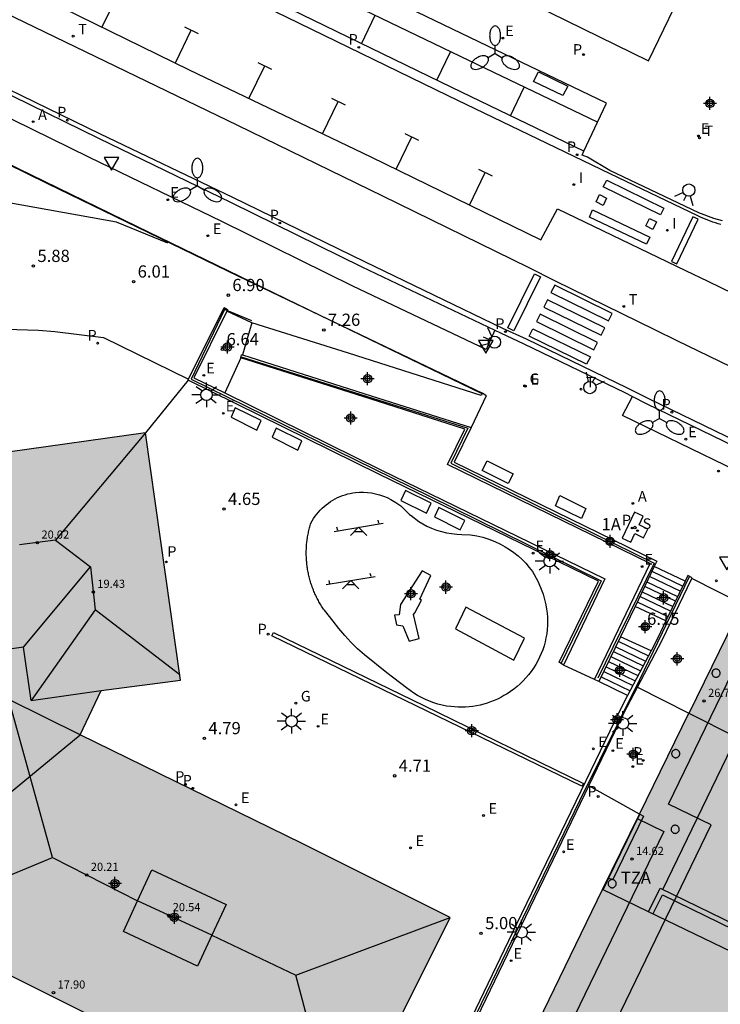
# Model space of a CAD drawing. Units: metres. Extents: x 584144 to 584495, y 4795039 to 4795290.
# Drawn here: x 584335 to 584378, y 4795073 to 4795134 of the extents above; entities that cross this region are included whole.
import ezdxf
from ezdxf.enums import TextEntityAlignment as Align

# ---------------------------------------------------------------- set-up
doc = ezdxf.new("R2010")
doc.units = ezdxf.units.M
doc.header["$MEASUREMENT"] = 0
for name, color, linetype in [('020101', 3, 'Continuous'), ('020204', 9, 'Continuous'), ('020308', 9, 'Continuous'), ('060106', 9, 'Continuous'), ('060108', 9, 'Continuous'), ('060113', 4, 'Continuous'), ('060117', 9, 'Continuous'), ('060126', 9, 'Continuous'), ('060130', 9, 'Continuous'), ('060141', 9, 'Continuous'), ('060145', 9, 'Continuous'), ('070105', 6, 'Continuous'), ('080104', 9, 'Continuous'), ('080106', 1, 'Continuous'), ('080109', 9, 'Continuous'), ('080110', 9, 'Continuous'), ('080120', 9, 'Continuous'), ('080201', 9, 'Continuous'), ('080203', 152, 'Continuous'), ('080303', 9, 'Continuous'), ('080311', 9, 'Continuous'), ('080314', 152, 'Continuous'), ('090101', 1, 'Continuous'), ('100116', 71, 'Continuous'), ('110102', 9, 'Continuous'), ('110104', 9, 'Continuous'), ('110201', 9, 'Continuous'), ('200203', 4, 'Continuous'), ('200205', 4, 'Continuous'), ('200305', 4, 'Continuous'), ('210102', 4, 'Continuous'), ('210203', 4, 'Continuous'), ('210204', 9, 'Continuous'), ('210205', 4, 'Continuous'), ('210303', 4, 'Continuous'), ('210304', 9, 'Continuous'), ('210305', 4, 'Continuous'), ('220205', 1, 'Continuous'), ('220207', 9, 'Continuous'), ('220305', 1, 'Continuous'), ('220307', 9, 'Continuous'), ('230204', 9, 'Continuous'), ('230304', 9, 'Continuous'), ('250205', 9, 'Continuous'), ('250206', 9, 'Continuous'), ('260101', 9, 'Continuous'), ('260203', 9, 'Continuous'), ('260204', 9, 'Continuous'), ('260205', 9, 'Continuous'), ('260303', 9, 'Continuous'), ('270204', 9, 'Continuous'), ('270304', 9, 'Continuous'), ('990501', 21, 'Continuous'), ('C_Edificios', 5, 'Continuous'), ('CD_11', 30, 'Continuous'), ('Centroides', 1, 'Continuous')]:
    doc.layers.add(name, color=color, linetype=linetype)
doc.layers.add('080111', color=7, linetype='Continuous', lineweight=30)
doc.layers.add('080118', color=7, linetype='Continuous', lineweight=30)
doc.styles.add('ARIAL', font='arial.ttf', dxfattribs={"height": 1})
doc.styles.add('ARIALI', font='ariali.ttf', dxfattribs={"height": 1})
doc.styles.add('ROMANS', font='romans__.ttf', dxfattribs={"height": 1})
doc.styles.get("Standard").update_dxf_attribs({"font": 'arial.ttf'})

# ---------------------------------------------------------------- blocks, each defined once
blk = doc.blocks.new('Centroide')
for points in [[(0.402, 0), (-0.402, 0)], [(0, -0.402), (0, 0.402)]]:
    blk.add_lwpolyline(points)
for radius in [0.256, 0.159]:
    blk.add_circle((0, 0), radius)
blk = doc.blocks.new('FAROLM')
for q in [(0, 0.5), (0.433, -0.25), (-0.433, -0.25)]:
    blk.add_line((0, 0), q)
for points in [[(0, 0.5, 0.159986), (0.117, 0.538, 0.106322), (0.238, 0.675, 0.071006), (0.309, 0.858, 0.057309), (0.337, 1.099, 0.057309), (0.309, 1.339, 0.071006), (0.238, 1.522, 0.106322), (0.117, 1.659, 0.159986), (0, 1.697, 0.159986), (-0.117, 1.659, 0.106322), (-0.238, 1.522, 0.071006), (-0.309, 1.339, 0.057309), (-0.337, 1.099, 0.057309), (-0.309, 0.858, 0.071006), (-0.238, 0.675, 0.106322), (-0.117, 0.538, 0.159986)], [(-0.433, -0.25, 0.159986), (-0.525, -0.168, 0.106322), (-0.704, -0.131, 0.071006), (-0.898, -0.161, 0.057309), (-1.12, -0.258, 0.057309), (-1.315, -0.402, 0.071006), (-1.437, -0.555, 0.106322), (-1.495, -0.728, 0.159986), (-1.47, -0.849, 0.159986), (-1.378, -0.931, 0.106322), (-1.199, -0.967, 0.071006), (-1.005, -0.937, 0.057309), (-0.783, -0.841, 0.057309), (-0.588, -0.697, 0.071006), (-0.466, -0.544, 0.106322), (-0.408, -0.371, 0.159986)], [(0.433, -0.25, 0.159986), (0.408, -0.371, 0.106322), (0.466, -0.544, 0.071006), (0.588, -0.697, 0.057309), (0.783, -0.841, 0.057309), (1.005, -0.937, 0.071006), (1.199, -0.967, 0.106322), (1.378, -0.931, 0.159986), (1.47, -0.849, 0.159986), (1.495, -0.728, 0.106322), (1.437, -0.555, 0.071006), (1.315, -0.402, 0.057309), (1.12, -0.258, 0.057309), (0.898, -0.161, 0.071006), (0.704, -0.131, 0.106322), (0.525, -0.168, 0.159986)]]:
    blk.add_lwpolyline(points, format="xyb", close=True)
blk = doc.blocks.new('REIND')
blk.add_circle((0, 0), 0.055)
blk = doc.blocks.new('PLUVI2')
blk.add_circle((0, 0), 0.055)
blk = doc.blocks.new('REGALU')
blk.add_circle((0, 0), 0.055)
blk = doc.blocks.new('FAROLA')
for p, q in [((0, 0.355), (0, 0.755)), ((-0.355, 0), (-0.895, 0)), ((-0.63, 0.51), (-0.255, 0.245)), ((0.605, 0.49), (0.276, 0.223)), ((0.355, 0), (0.855, 0)), ((-0.65, -0.52), (-0.255, -0.24)), ((0, -0.355), (0, -0.755)), ((0.585, -0.52), (0.256, -0.246))]:
    blk.add_line(p, q)
blk.add_circle((0, 0), 0.355)
blk = doc.blocks.new('COTAPU')
blk.add_circle((0, 0), 0.075)
blk = doc.blocks.new('REGELE')
blk.add_circle((0, 0), 0.055)
blk = doc.blocks.new('PLUVI3')
blk.add_circle((0, 0), 0.055)
blk = doc.blocks.new('REGAS')
blk.add_circle((0, 0), 0.055)
blk = doc.blocks.new('JUEINF')
for p, q in [((-1.5, -0.25), (1.5, 0.25)), ((-1.28, -0.2), (-1.33, 0.005)), ((1.25, 0.25), (1.2, 0.44)), ((-0.25, -0.25), (0.25, -0.25))]:
    blk.add_line(p, q)
blk.add_lwpolyline([(-0.5, -0.5), (0, 0), (0.5, -0.5)])
blk = doc.blocks.new('ABAS')
blk.add_circle((0, 0), 0.055)
blk = doc.blocks.new('SETRA')
at = {"linetype": 'Continuous'}
blk.add_lwpolyline([(0.451, 0.26), (-0.45, 0.26), (-0.001, -0.52)], close=True, dxfattribs=at)
blk = doc.blocks.new('REGTRA')
blk.add_circle((0, 0), 0.055)
blk = doc.blocks.new('SEMAFO')
for p, q in [((-0.24, -0.29), (-0.625, -0.75)), ((0.005, -0.375), (0.005, -0.74)), ((0.24, -0.29), (0.625, -0.75))]:
    blk.add_line(p, q)
blk.add_circle((0, 0), 0.375)
blk = doc.blocks.new('SANEA')
blk.add_circle((0, 0), 0.055)
blk = doc.blocks.new('FUENTE')
blk.add_lwpolyline([(-0.295, 1.179), (-0.295, 0.589), (-0.884, 0.589), (-0.884, 0), (0.884, 0), (0.884, 0.589), (0.295, 0.589), (0.295, 1.179)], close=True)
blk = doc.blocks.new('BloquePortal')
blk.add_circle((0, 0), 0.075)
at = {"flags": 5}
blk.add_attdef('INDICE', text='', height=0.75, dxfattribs=at).set_placement((0, 0), align=Align.MIDDLE_CENTER)
blk = doc.blocks.new('CD_11')
for points in [[(0.402, 0), (-0.402, 0)], [(0, -0.402), (0, 0.402)]]:
    blk.add_lwpolyline(points)
for radius in [0.256, 0.159]:
    blk.add_circle((0, 0), radius)
blk = doc.blocks.new('PUNTO')
blk.add_circle((0, 0), 0.075)

msp = doc.modelspace()

# ---------------------------------------------------------------- hatches: boundary and pattern name
at = {"layer": '990501'}
h = msp.add_hatch(color=256, dxfattribs=at)
h.dxf.hatch_style = 1
h.paths.add_polyline_path([(584342.322, 4795108.265), (584333.858, 4795107.065), (584333.414, 4795110.318), (584320.384, 4795108.421), (584320.785, 4795105.326), (584315.789, 4795104.467), (584312.372, 4795104.025), (584313.236, 4795097.411), (584314.464, 4795088.86), (584323.418, 4795090.146), (584323.569, 4795089.003), (584324.244, 4795084.607), (584329.134, 4795082.19), (584327.274, 4795078.331), (584340.502, 4795071.736), (584343.091, 4795070.353), (584354.239, 4795064.915), (584361.018, 4795078.527), (584351.942, 4795083.056), (584338.304, 4795089.729), (584339.593, 4795092.456), (584344.467, 4795093.084)])
h = msp.add_hatch(color=256, dxfattribs=at)
h.dxf.hatch_style = 1
h.paths.add_polyline_path([(584380.956, 4795101.8), (584378.964, 4795097.74), (584375.691, 4795091.068), (584372.649, 4795084.867), (584370.377, 4795080.236), (584362.493, 4795064.004), (584360.438, 4795058.396), (584398.09, 4795040.157), (584425.798, 4795040.157), (584418.875, 4795043.539), (584380.673, 4795062.081), (584380.394, 4795062.216), (584378.806, 4795062.987), (584383.996, 4795073.683), (584384.545, 4795074.802), (584384.681, 4795075.08), (584389.258, 4795084.42), (584398.859, 4795079.715), (584403.567, 4795077.48), (584414.049, 4795072.401), (584421.718, 4795068.696), (584435.494, 4795062.034), (584444.133, 4795057.863), (584436.381, 4795050.13), (584436.174, 4795049.886), (584431.882, 4795044.828), (584431.682, 4795044.592), (584427.892, 4795040.157), (584443.851, 4795040.156), (584445.767, 4795042.398), (584447.626, 4795044.609), (584450.4, 4795043.275), (584454.317, 4795048.129), (584465.222, 4795060.884)])

# ---------------------------------------------------------------- linework, layer by layer
at = {"layer": '020101', "flags": 128}
msp.add_lwpolyline([(584343.698, 4795119.899), (584340.535, 4795121.182), (584333.106, 4795122.524), (584327.73, 4795121.655), (584326.779, 4795121.466), (584325.825, 4795121.257), (584324.879, 4795121.015), (584323.942, 4795120.738), (584323.26, 4795120.513), (584322.584, 4795120.27), (584321.915, 4795120.01), (584321.253, 4795119.731), (584320.599, 4795119.436), (584319.953, 4795119.123), (584319.315, 4795118.793), (584318.686, 4795118.446), (584318.11, 4795118.075), (584317.547, 4795117.685), (584316.998, 4795117.276), (584316.463, 4795116.849), (584315.943, 4795116.403), (584315.439, 4795115.94), (584313.014, 4795113.544)], dxfattribs=at)
at = {"layer": '060106', "flags": 128}
for points in [[(584348.841, 4795115.131), (584347.174, 4795115.822), (584345.13, 4795111.547), (584359.72, 4795104.386), (584370.292, 4795099.173), (584367.845, 4795094.12)], [(584348.19, 4795112.93), (584362.107, 4795108.538), (584361.068, 4795106.404), (584373.545, 4795100.269), (584372.057, 4795097.223), (584371.467, 4795096.017), (584370.088, 4795093.202)], [(584375.694, 4795099.424), (584372.649, 4795093.101), (584368.968, 4795085.686), (584361.656, 4795070.604), (584354.346, 4795055.677)]]:
    msp.add_lwpolyline(points, dxfattribs=at)
at = {"layer": '060108', "flags": 128}
for points in [[(584411.794, 4795096.074), (584374.967, 4795113.915), (584373.634, 4795114.552), (584367.489, 4795117.562), (584365.825, 4795118.414), (584356.883, 4795122.793), (584347.989, 4795127.111), (584329.894, 4795135.866), (584316.195, 4795142.438), (584302.747, 4795148.875), (584293.652, 4795153.263), (584289.078, 4795155.551), (584288.124, 4795156.004), (584284.541, 4795157.734), (584283.643, 4795158.13), (584277.945, 4795160.946), (584268.106, 4795165.719), (584257.926, 4795170.723), (584247.794, 4795175.603), (584238.526, 4795180.14), (584225.639, 4795186.344)], [(584239.43, 4795181.741), (584252.913, 4795175.163), (584266.381, 4795168.622), (584275.386, 4795164.175), (584284.394, 4795159.84), (584285.467, 4795161.74), (584286.302, 4795161.338), (584289.921, 4795159.607), (584290.882, 4795159.133), (584290.006, 4795157.116), (584297.712, 4795153.37), (584308.946, 4795148.025), (584319.341, 4795143.002), (584328.158, 4795138.742), (584336.267, 4795134.835), (584345.002, 4795130.539), (584356.146, 4795125.194), (584366.591, 4795120.103), (584367.606, 4795122.004), (584369.272, 4795121.211), (584375.465, 4795118.229), (584376.847, 4795117.568), (584382.177, 4795114.975)], [(584370.061, 4795127.316), (584362.214, 4795131.081), (584351.959, 4795136.037), (584342.98, 4795140.375), (584333.911, 4795144.775), (584321.321, 4795150.84), (584313.522, 4795154.623), (584302.817, 4795159.771), (584293.366, 4795164.441)], [(584287.446, 4795151.448), (584292.026, 4795149.315), (584302.608, 4795144.283), (584310.537, 4795140.338), (584319.887, 4795135.939), (584328.894, 4795131.504), (584339.439, 4795126.335), (584347.572, 4795122.401), (584355.609, 4795118.443), (584363.758, 4795114.56)], [(584365.141, 4795135.059), (584373.209, 4795131.096), (584375.719, 4795136.3)], [(584369.24, 4795125.535), (584370.061, 4795127.316)], [(584377.737, 4795121.277), (584377.212, 4795121.406), (584376.299, 4795121.756), (584370.83, 4795124.36), (584369.463, 4795125.17), (584369.133, 4795125.304), (584369.24, 4795125.535)], [(584363.758, 4795114.56), (584364.115, 4795114.39), (584365.552, 4795113.72), (584371.741, 4795110.726), (584372.212, 4795110.492)], [(584372.212, 4795110.492), (584373.059, 4795110.07), (584399.519, 4795097.229), (584430.853, 4795081.995), (584441.74, 4795076.694)]]:
    msp.add_lwpolyline(points, dxfattribs=at)
at = {"layer": '060113', "flags": 128}
for points in [[(584225.323, 4795181.961), (584247.049, 4795171.497), (584255.27, 4795167.49), (584261.193, 4795164.588), (584270.827, 4795159.875), (584281.337, 4795154.774), (584292.043, 4795149.589), (584302.687, 4795144.392), (584310.664, 4795140.626), (584319.998, 4795136.095), (584329.02, 4795131.725), (584339.545, 4795126.616), (584347.67, 4795122.727), (584355.767, 4795118.777), (584364.237, 4795114.681), (584365.7, 4795114.026), (584371.892, 4795111.03), (584373.207, 4795110.376), (584399.668, 4795097.535)], [(584377.645, 4795121.053), (584377.483, 4795121.094), (584377.322, 4795121.139), (584377.162, 4795121.189), (584377.004, 4795121.243), (584376.847, 4795121.302), (584376.692, 4795121.364), (584376.539, 4795121.431), (584376.387, 4795121.503), (584376.238, 4795121.578), (584370.852, 4795124.148), (584360.895, 4795128.946), (584350.972, 4795133.763), (584341.874, 4795138.163), (584332.89, 4795142.469), (584320.454, 4795148.484), (584312.936, 4795152.13), (584301.717, 4795157.61), (584292.416, 4795162.062), (584287.805, 4795164.32), (584279.9, 4795168.146), (584273.27, 4795171.447), (584264.268, 4795175.828)], [(584369.24, 4795125.535), (584361.134, 4795129.441), (584351.212, 4795134.258), (584342.112, 4795138.659), (584333.129, 4795142.964), (584320.694, 4795148.979), (584313.177, 4795152.624), (584301.954, 4795158.106), (584292.596, 4795162.585)]]:
    msp.add_lwpolyline(points, dxfattribs=at)
at = {"layer": '060117', "flags": 128}
for points in [[(584375.444, 4795099.154), (584373.558, 4795100.064)], [(584374.27, 4795096.716), (584372.374, 4795097.604)], [(584373.359, 4795094.894), (584371.482, 4795095.75)], [(584371.915, 4795092.138), (584370.159, 4795093.001)], [(584372.672, 4795084.854), (584372.897, 4795084.743), (584371.019, 4795080.847), (584370.742, 4795080.917)], [(584370.742, 4795080.917), (584372.672, 4795084.854)], [(584370.413, 4795080.218), (584370.742, 4795080.917)]]:
    msp.add_lwpolyline(points, dxfattribs=at)
at = {"layer": '060126', "flags": 128}
for points in [[(584348.848, 4795115.009), (584348.278, 4795113.037)], [(584348.176, 4795112.862), (584347.195, 4795110.706)], [(584363.245, 4795110.538), (584362.309, 4795108.586)], [(584363.245, 4795110.538), (584363.001, 4795110.693)], [(584378.964, 4795097.74), (584375.854, 4795099.314)], [(584369.888, 4795093.131), (584367.981, 4795094.007)], [(584372.522, 4795092.65), (584375.688, 4795091.061)], [(584375.688, 4795091.061), (584378.611, 4795089.594)], [(584372.649, 4795084.867), (584369.539, 4795086.609)], [(584372.672, 4795084.854), (584372.649, 4795084.867)]]:
    msp.add_lwpolyline(points, dxfattribs=at)
at = {"layer": '060130', "flags": 128}
for points in [[(584363.758, 4795114.56), (584363.226, 4795113.374), (584355.05, 4795117.269), (584346.998, 4795121.235), (584338.873, 4795125.165), (584328.322, 4795130.337), (584319.313, 4795134.773), (584309.984, 4795139.162), (584302.029, 4795143.119), (584291.468, 4795148.141), (584286.993, 4795150.225), (584287.446, 4795151.448)], [(584370.061, 4795127.316), (584370.623, 4795128.488), (584362.776, 4795132.253), (584352.525, 4795137.207), (584344.227, 4795141.216)], [(584344.932, 4795111.487), (584342.322, 4795108.265)], [(584386.364, 4795102.17), (584371.613, 4795109.334), (584372.212, 4795110.492)], [(584374.087, 4795080.242), (584378.611, 4795089.594)]]:
    msp.add_lwpolyline(points, dxfattribs=at)
at = {"layer": '060141', "flags": 128}
for points in [[(584373.415, 4795099.766), (584375.3, 4795098.856)], [(584373.105, 4795099.122), (584374.99, 4795098.212)], [(584375.15, 4795098.545), (584373.264, 4795099.454)], [(584372.812, 4795098.515), (584374.698, 4795097.605)], [(584374.855, 4795097.931), (584372.969, 4795098.841)], [(584372.513, 4795097.892), (584374.398, 4795096.982)], [(584374.557, 4795097.314), (584372.672, 4795098.223)], [(584371.346, 4795095.468), (584373.193, 4795094.577)], [(584371.048, 4795094.848), (584372.874, 4795093.968)], [(584371.188, 4795095.14), (584373.024, 4795094.255)], [(584370.752, 4795094.234), (584372.557, 4795093.363)], [(584370.896, 4795094.532), (584372.711, 4795093.656)], [(584370.456, 4795093.619), (584372.24, 4795092.758)], [(584370.594, 4795093.905), (584372.387, 4795093.039)], [(584370.3, 4795093.294), (584372.073, 4795092.439)]]:
    msp.add_lwpolyline(points, dxfattribs=at)
at = {"layer": '060145', "flags": 128}
msp.add_lwpolyline([(584332.835, 4795125.276), (584341.763, 4795120.941), (584353.026, 4795115.485), (584362.975, 4795110.674)], dxfattribs=at)
at = {"layer": '070105', "flags": 128}
for points in [[(584344.969, 4795111.561), (584347.14, 4795115.947)], [(584347.14, 4795115.947), (584347.364, 4795115.836), (584347.307, 4795115.72)], [(584347.307, 4795115.72), (584345.289, 4795111.645), (584347.195, 4795110.706)], [(584348.176, 4795112.862), (584348.215, 4795113.057), (584348.278, 4795113.037)], [(584369.888, 4795093.131), (584373.31, 4795100.24), (584360.869, 4795106.32), (584361.931, 4795108.496), (584356.112, 4795110.344), (584348.176, 4795112.862)], [(584348.278, 4795113.037), (584356.173, 4795110.534), (584362.309, 4795108.586)], [(584344.932, 4795111.487), (584344.969, 4795111.561)], [(584367.981, 4795094.007), (584367.718, 4795094.191), (584370.129, 4795099.164), (584356.638, 4795105.717), (584344.932, 4795111.487)], [(584347.195, 4795110.706), (584356.771, 4795105.986), (584370.53, 4795099.303), (584367.981, 4795094.007)], [(584362.309, 4795108.586), (584361.27, 4795106.458), (584373.709, 4795100.378), (584373.558, 4795100.064)], [(584373.558, 4795100.064), (584372.374, 4795097.604)], [(584372.522, 4795092.65), (584374.04, 4795095.548), (584375.854, 4795099.314)], [(584375.444, 4795099.154), (584374.27, 4795096.716)], [(584375.854, 4795099.314), (584375.88, 4795099.369), (584375.61, 4795099.499), (584375.444, 4795099.154)], [(584372.374, 4795097.604), (584371.482, 4795095.75)], [(584374.27, 4795096.716), (584373.772, 4795095.683), (584373.359, 4795094.894)], [(584371.482, 4795095.75), (584370.159, 4795093.001)], [(584373.359, 4795094.894), (584371.915, 4795092.138)], [(584370.159, 4795093.001), (584369.888, 4795093.131)], [(584369.539, 4795086.609), (584371.686, 4795091.053), (584372.522, 4795092.65)], [(584371.915, 4795092.138), (584371.418, 4795091.188), (584369.04, 4795086.266), (584365.106, 4795078.11), (584357.835, 4795063.003), (584354.09, 4795055.366), (584354.31, 4795055.208)], [(584354.451, 4795055.42), (584358.105, 4795062.873), (584365.376, 4795077.98), (584369.31, 4795086.136), (584369.539, 4795086.609)], [(584373.199, 4795078.864), (584373.918, 4795080.324), (584384.681, 4795075.08)], [(584373.478, 4795078.73), (584374.06, 4795079.91), (584384.545, 4795074.802)]]:
    msp.add_lwpolyline(points, dxfattribs=at)
at = {"layer": '080104', "flags": 128}
msp.add_lwpolyline([(584383.996, 4795073.683), (584373.199, 4795078.864), (584370.377, 4795080.236)], dxfattribs=at)
at = {"layer": '080106', "flags": 128}
msp.add_lwpolyline([(584345.52, 4795075.54), (584340.96, 4795077.66), (584341.83, 4795079.54), (584342.71, 4795081.44), (584347.27, 4795079.32), (584346.39, 4795077.43)], close=True, dxfattribs=at)
at = {"layer": '080109', "flags": 128}
for points in [[(584342.322, 4795108.263), (584336.8, 4795101.67), (584338.95, 4795100.04)], [(584336.8, 4795101.67), (584334.58, 4795101.38)], [(584334.82, 4795095.11), (584338.95, 4795100.04), (584339.23, 4795097.41)], [(584344.421, 4795093.412), (584339.23, 4795097.41), (584335.29, 4795091.84)], [(584327.274, 4795078.332), (584336.6, 4795082.21), (584333.93, 4795091.89)], [(584336.6, 4795082.21), (584341.83, 4795079.54)], [(584346.39, 4795077.43), (584341.83, 4795079.54)], [(584354.227, 4795064.921), (584351.54, 4795074.98), (584361.016, 4795078.522)], [(584346.39, 4795077.43), (584351.54, 4795074.98)]]:
    msp.add_lwpolyline(points, dxfattribs=at)
at = {"layer": '080110', "flags": 128}
for points in [[(584401.488, 4795040.157), (584364.43, 4795058.13), (584377.05, 4795084.2), (584374.44, 4795085.47), (584381.6, 4795100.25), (584463.28, 4795060.69), (584448.957, 4795043.969)], [(584335.29, 4795091.84), (584334.82, 4795095.11), (584323.29, 4795093.47), (584323.75, 4795090.19)], [(584335.29, 4795091.84), (584339.59, 4795092.45)], [(584338.304, 4795089.729), (584333.93, 4795091.89)], [(584372.516, 4795084.597), (584374.14, 4795083.8), (584361.561, 4795057.852)]]:
    msp.add_lwpolyline(points, dxfattribs=at)
at = {"layer": '080111', "flags": 128}
for points in [[(584342.322, 4795108.265), (584333.858, 4795107.065), (584333.414, 4795110.318)], [(584338.304, 4795089.729), (584339.593, 4795092.456), (584344.467, 4795093.084), (584342.322, 4795108.265)], [(584375.691, 4795091.068), (584378.964, 4795097.74)], [(584372.649, 4795084.867), (584375.688, 4795091.061)], [(584375.688, 4795091.061), (584375.691, 4795091.068)], [(584329.134, 4795082.19), (584327.274, 4795078.331), (584340.502, 4795071.736), (584343.091, 4795070.353), (584354.239, 4795064.915), (584361.018, 4795078.527), (584351.942, 4795083.056), (584338.304, 4795089.729)], [(584370.377, 4795080.236), (584372.649, 4795084.867)], [(584360.438, 4795058.396), (584362.493, 4795064.004), (584370.377, 4795080.236)]]:
    msp.add_lwpolyline(points, dxfattribs=at)
at = {"layer": '080118', "flags": 128}
msp.add_lwpolyline([(584329.134, 4795082.19), (584338.304, 4795089.729)], dxfattribs=at)
at = {"layer": '080120', "flags": 128}
for points in [[(584377.348, 4795093.766), (584377.317, 4795093.764), (584377.286, 4795093.758), (584377.256, 4795093.748), (584377.228, 4795093.735), (584377.202, 4795093.718), (584377.177, 4795093.698), (584377.156, 4795093.675), (584377.137, 4795093.65), (584377.122, 4795093.622), (584377.111, 4795093.593), (584377.103, 4795093.563), (584377.099, 4795093.532), (584377.099, 4795093.5), (584377.103, 4795093.469), (584377.111, 4795093.439), (584377.122, 4795093.41), (584377.137, 4795093.382), (584377.156, 4795093.357), (584377.177, 4795093.334), (584377.202, 4795093.314), (584377.228, 4795093.297), (584377.256, 4795093.284), (584377.286, 4795093.274), (584377.317, 4795093.268), (584377.348, 4795093.266), (584377.38, 4795093.268), (584377.411, 4795093.274), (584377.441, 4795093.284), (584377.469, 4795093.297), (584377.495, 4795093.314), (584377.52, 4795093.334), (584377.541, 4795093.357), (584377.56, 4795093.382), (584377.575, 4795093.41), (584377.586, 4795093.439), (584377.594, 4795093.469), (584377.598, 4795093.5), (584377.598, 4795093.532), (584377.594, 4795093.563), (584377.586, 4795093.593), (584377.575, 4795093.622), (584377.56, 4795093.65), (584377.541, 4795093.675), (584377.52, 4795093.698), (584377.495, 4795093.718), (584377.469, 4795093.735), (584377.441, 4795093.748), (584377.411, 4795093.758), (584377.38, 4795093.764), (584377.348, 4795093.766)], [(584374.873, 4795088.825), (584374.842, 4795088.823), (584374.811, 4795088.817), (584374.781, 4795088.807), (584374.753, 4795088.794), (584374.727, 4795088.777), (584374.702, 4795088.757), (584374.681, 4795088.734), (584374.662, 4795088.708), (584374.647, 4795088.681), (584374.636, 4795088.652), (584374.628, 4795088.621), (584374.624, 4795088.59), (584374.624, 4795088.559), (584374.628, 4795088.528), (584374.636, 4795088.497), (584374.647, 4795088.468), (584374.662, 4795088.441), (584374.681, 4795088.415), (584374.702, 4795088.392), (584374.727, 4795088.372), (584374.753, 4795088.355), (584374.781, 4795088.342), (584374.811, 4795088.332), (584374.842, 4795088.326), (584374.873, 4795088.325), (584374.905, 4795088.326), (584374.936, 4795088.332), (584374.966, 4795088.342), (584374.994, 4795088.355), (584375.02, 4795088.372), (584375.045, 4795088.392), (584375.066, 4795088.415), (584375.085, 4795088.441), (584375.1, 4795088.468), (584375.111, 4795088.497), (584375.119, 4795088.528), (584375.123, 4795088.559), (584375.123, 4795088.59), (584375.119, 4795088.621), (584375.111, 4795088.652), (584375.1, 4795088.681), (584375.085, 4795088.708), (584375.066, 4795088.734), (584375.045, 4795088.757), (584375.02, 4795088.777), (584374.994, 4795088.794), (584374.966, 4795088.807), (584374.936, 4795088.817), (584374.905, 4795088.823), (584374.873, 4795088.825)], [(584374.838, 4795084.185), (584374.807, 4795084.183), (584374.776, 4795084.177), (584374.746, 4795084.167), (584374.718, 4795084.154), (584374.692, 4795084.137), (584374.667, 4795084.117), (584374.646, 4795084.094), (584374.627, 4795084.069), (584374.612, 4795084.041), (584374.601, 4795084.012), (584374.593, 4795083.982), (584374.589, 4795083.951), (584374.589, 4795083.919), (584374.593, 4795083.888), (584374.601, 4795083.858), (584374.612, 4795083.829), (584374.627, 4795083.801), (584374.646, 4795083.776), (584374.667, 4795083.753), (584374.692, 4795083.733), (584374.718, 4795083.716), (584374.746, 4795083.703), (584374.776, 4795083.693), (584374.807, 4795083.687), (584374.838, 4795083.685), (584374.87, 4795083.687), (584374.901, 4795083.693), (584374.931, 4795083.703), (584374.959, 4795083.716), (584374.985, 4795083.733), (584375.01, 4795083.753), (584375.031, 4795083.776), (584375.05, 4795083.801), (584375.065, 4795083.829), (584375.076, 4795083.858), (584375.084, 4795083.888), (584375.088, 4795083.919), (584375.088, 4795083.951), (584375.084, 4795083.982), (584375.076, 4795084.012), (584375.065, 4795084.041), (584375.05, 4795084.069), (584375.031, 4795084.094), (584375.01, 4795084.117), (584374.985, 4795084.137), (584374.959, 4795084.154), (584374.931, 4795084.167), (584374.901, 4795084.177), (584374.87, 4795084.183), (584374.838, 4795084.185)], [(584370.971, 4795080.849), (584370.94, 4795080.848), (584370.909, 4795080.842), (584370.879, 4795080.832), (584370.851, 4795080.819), (584370.825, 4795080.802), (584370.8, 4795080.782), (584370.779, 4795080.759), (584370.76, 4795080.733), (584370.745, 4795080.706), (584370.734, 4795080.677), (584370.726, 4795080.646), (584370.722, 4795080.615), (584370.722, 4795080.584), (584370.726, 4795080.553), (584370.734, 4795080.522), (584370.745, 4795080.493), (584370.76, 4795080.466), (584370.779, 4795080.44), (584370.8, 4795080.417), (584370.825, 4795080.397), (584370.851, 4795080.38), (584370.879, 4795080.367), (584370.909, 4795080.357), (584370.94, 4795080.351), (584370.971, 4795080.349), (584371.003, 4795080.351), (584371.034, 4795080.357), (584371.064, 4795080.367), (584371.092, 4795080.38), (584371.118, 4795080.397), (584371.143, 4795080.417), (584371.164, 4795080.44), (584371.183, 4795080.466), (584371.198, 4795080.493), (584371.209, 4795080.522), (584371.217, 4795080.553), (584371.221, 4795080.584), (584371.221, 4795080.615), (584371.217, 4795080.646), (584371.209, 4795080.677), (584371.198, 4795080.706), (584371.183, 4795080.733), (584371.164, 4795080.759), (584371.143, 4795080.782), (584371.118, 4795080.802), (584371.092, 4795080.819), (584371.064, 4795080.832), (584371.034, 4795080.842), (584371.003, 4795080.848), (584370.971, 4795080.849)]]:
    msp.add_lwpolyline(points, dxfattribs=at)
at = {"layer": '090101', "flags": 128}
for points in [[(584366.44, 4795130.408), (584368.242, 4795129.542), (584367.942, 4795128.963), (584366.14, 4795129.829), (584366.44, 4795130.408)], [(584347.834, 4795109.799), (584347.57, 4795109.217), (584349.156, 4795108.432), (584349.42, 4795109.014), (584347.834, 4795109.799)], [(584350.345, 4795108.555), (584350.089, 4795107.993), (584351.67, 4795107.202), (584351.926, 4795107.764), (584350.345, 4795108.555)], [(584363.289, 4795106.553), (584364.892, 4795105.747), (584364.592, 4795105.152), (584362.989, 4795105.958), (584363.289, 4795106.553)], [(584358.276, 4795104.727), (584357.992, 4795104.118), (584359.574, 4795103.332), (584359.858, 4795103.941), (584358.276, 4795104.727)], [(584367.761, 4795104.406), (584369.358, 4795103.62), (584369.089, 4795103.004), (584367.492, 4795103.79), (584367.761, 4795104.406)], [(584360.332, 4795103.679), (584360.063, 4795103.102), (584361.647, 4795102.313), (584361.916, 4795102.89), (584360.332, 4795103.679)]]:
    msp.add_lwpolyline(points, dxfattribs=at)
at = {"layer": '100116', "flags": 128}
for points in [[(584311.825, 4795113.403), (584321.202, 4795122.044), (584327.5, 4795127.884), (584336.305, 4795123.565), (584348.033, 4795117.884), (584363.001, 4795110.693)], [(584348.848, 4795115.009), (584347.307, 4795115.72)], [(584310.959, 4795109.927), (584313.034, 4795110.933), (584314.46, 4795111.47), (584315.901, 4795111.967), (584317.098, 4795112.352), (584318.305, 4795112.707), (584319.52, 4795113.032), (584320.743, 4795113.326), (584321.929, 4795113.575), (584323.121, 4795113.797), (584324.317, 4795113.994), (584325.517, 4795114.165), (584326.72, 4795114.31), (584328.389, 4795114.468), (584330.063, 4795114.575), (584331.739, 4795114.631), (584333.741, 4795114.631), (584335.742, 4795114.557), (584336.755, 4795114.486), (584339.735, 4795114.11), (584344.969, 4795111.561)], [(584363.001, 4795110.693), (584362.923, 4795110.559), (584354.785, 4795113.141), (584348.848, 4795115.009)]]:
    msp.add_lwpolyline(points, dxfattribs=at)
at = {"layer": '110102', "flags": 128}
for points in [[(584359.309, 4795099.792), (584357.981, 4795097.732), (584357.888, 4795097.091), (584357.597, 4795097.069), (584357.732, 4795096.472), (584358.129, 4795096.41), (584358.514, 4795095.472), (584359.114, 4795095.648), (584358.774, 4795097.124), (584358.859, 4795097.213), (584359.261, 4795097.984), (584359.167, 4795098.05), (584359.828, 4795099.502), (584359.309, 4795099.792)], [(584361.992, 4795097.564), (584361.345, 4795096.231), (584364.942, 4795094.319), (584365.589, 4795095.652), (584361.992, 4795097.564)]]:
    msp.add_lwpolyline(points, dxfattribs=at)
at = {"layer": '110104', "flags": 128}
msp.add_lwpolyline([(584358.524, 4795103.254), (584358.631, 4795103.18), (584359.094, 4795102.83), (584359.596, 4795102.539), (584359.885, 4795102.406), (584360.182, 4795102.293), (584360.486, 4795102.199), (584360.795, 4795102.126), (584361.109, 4795102.074), (584361.425, 4795102.043), (584361.743, 4795102.033), (584362.283, 4795102.006), (584362.662, 4795101.941), (584363.035, 4795101.851), (584363.402, 4795101.736), (584363.759, 4795101.596), (584364.107, 4795101.432), (584364.394, 4795101.274), (584364.671, 4795101.1), (584364.938, 4795100.91), (584365.193, 4795100.706), (584365.436, 4795100.486), (584365.666, 4795100.254), (584365.882, 4795100.008), (584366.084, 4795099.75), (584366.399, 4795099.16), (584366.579, 4795098.766), (584366.727, 4795098.36), (584366.842, 4795097.943), (584366.898, 4795097.697), (584366.943, 4795097.448), (584366.975, 4795097.197), (584366.995, 4795096.945), (584367.002, 4795096.693), (584366.997, 4795096.44), (584366.98, 4795096.188), (584366.95, 4795095.937), (584366.908, 4795095.688), (584366.854, 4795095.441), (584366.788, 4795095.197), (584366.711, 4795094.956), (584366.621, 4795094.72), (584366.517, 4795094.489), (584366.402, 4795094.264), (584366.276, 4795094.044), (584366.14, 4795093.83), (584365.995, 4795093.622), (584365.84, 4795093.422), (584365.675, 4795093.229), (584365.502, 4795093.045), (584365.32, 4795092.868), (584365.131, 4795092.7), (584364.933, 4795092.542), (584364.728, 4795092.392), (584364.517, 4795092.253), (584364.325, 4795092.136), (584364.128, 4795092.027), (584363.926, 4795091.926), (584363.721, 4795091.834), (584363.511, 4795091.752), (584363.299, 4795091.678), (584363.083, 4795091.613), (584362.865, 4795091.558), (584362.644, 4795091.512), (584362.422, 4795091.476), (584362.199, 4795091.449), (584361.974, 4795091.432), (584361.749, 4795091.424), (584361.524, 4795091.427), (584361.299, 4795091.439), (584361.075, 4795091.46), (584360.805, 4795091.499), (584360.538, 4795091.552), (584360.274, 4795091.618), (584360.013, 4795091.699), (584359.757, 4795091.792), (584359.506, 4795091.899), (584359.261, 4795092.019), (584359.023, 4795092.151), (584358.792, 4795092.296), (584358.569, 4795092.452), (584358.354, 4795092.62), (584357.142, 4795093.537), (584355.758, 4795094.641), (584355.337, 4795095.017), (584354.934, 4795095.413), (584354.55, 4795095.827), (584354.186, 4795096.259), (584353.842, 4795096.707), (584353.301, 4795097.371), (584353.257, 4795097.435), (584353.213, 4795097.5), (584353.171, 4795097.565), (584353.129, 4795097.63), (584353.088, 4795097.697), (584353.047, 4795097.763), (584353.008, 4795097.83), (584352.97, 4795097.898), (584352.932, 4795097.966), (584352.895, 4795098.035), (584352.859, 4795098.104), (584352.824, 4795098.174), (584352.79, 4795098.244), (584352.757, 4795098.314), (584352.724, 4795098.385), (584352.693, 4795098.456), (584352.663, 4795098.528), (584352.633, 4795098.6), (584352.604, 4795098.673), (584352.577, 4795098.745), (584352.55, 4795098.819), (584352.524, 4795098.892), (584352.499, 4795098.966), (584352.475, 4795099.04), (584352.452, 4795099.114), (584352.43, 4795099.189), (584352.409, 4795099.264), (584352.388, 4795099.339), (584352.369, 4795099.415), (584352.351, 4795099.49), (584352.334, 4795099.566), (584352.317, 4795099.643), (584352.302, 4795099.719), (584352.288, 4795099.796), (584352.274, 4795099.872), (584352.262, 4795099.949), (584352.251, 4795100.026), (584352.24, 4795100.103), (584352.231, 4795100.181), (584352.222, 4795100.258), (584352.215, 4795100.336), (584352.208, 4795100.413), (584352.203, 4795100.491), (584352.198, 4795100.569), (584352.195, 4795100.647), (584352.192, 4795100.725), (584352.191, 4795100.802), (584352.19, 4795100.88), (584352.191, 4795100.958), (584352.192, 4795101.036), (584352.195, 4795101.114), (584352.198, 4795101.192), (584352.203, 4795101.27), (584352.208, 4795101.347), (584352.214, 4795101.425), (584352.222, 4795101.503), (584352.23, 4795101.58), (584352.24, 4795101.657), (584352.274, 4795101.888), (584352.287, 4795101.965), (584352.302, 4795102.042), (584352.317, 4795102.118), (584352.333, 4795102.194), (584352.35, 4795102.27), (584352.369, 4795102.346), (584352.388, 4795102.422), (584352.408, 4795102.497), (584352.429, 4795102.572), (584352.451, 4795102.647), (584352.474, 4795102.721), (584352.554, 4795102.865), (584352.641, 4795103.005), (584352.735, 4795103.14), (584352.834, 4795103.272), (584352.939, 4795103.398), (584353.05, 4795103.52), (584353.167, 4795103.636), (584353.288, 4795103.747), (584353.415, 4795103.853), (584353.547, 4795103.952), (584353.682, 4795104.045), (584353.822, 4795104.132), (584353.966, 4795104.212), (584354.113, 4795104.286), (584354.264, 4795104.352), (584354.418, 4795104.412), (584354.574, 4795104.465), (584354.732, 4795104.51), (584354.892, 4795104.548), (584355.054, 4795104.579), (584355.217, 4795104.602), (584355.464, 4795104.618), (584355.712, 4795104.618), (584355.959, 4795104.602), (584356.205, 4795104.57), (584356.448, 4795104.522), (584356.687, 4795104.459), (584356.922, 4795104.381), (584357.151, 4795104.287), (584357.374, 4795104.179), (584357.694, 4795103.991), (584357.994, 4795103.772), (584358.271, 4795103.526), (584358.524, 4795103.254)], dxfattribs=at)
at = {"layer": '210102', "flags": 128}
msp.add_lwpolyline([(584350.177, 4795096.003), (584359.412, 4795091.525), (584369.215, 4795086.739), (584369.119, 4795086.589), (584350.075, 4795095.8), (584350.177, 4795096.003)], dxfattribs=at)
at = {"layer": '260101', "flags": 128}
for points in [[(584339.656, 4795133.168), (584340.617, 4795135.144)], [(584355.583, 4795132.136), (584356.418, 4795133.882)], [(584344.154, 4795130.956), (584345.13, 4795132.963)], [(584344.713, 4795133.165), (584345.546, 4795132.76)], [(584360.198, 4795129.896), (584361.042, 4795131.648)], [(584349.226, 4795130.984), (584350.059, 4795130.578)], [(584348.67, 4795128.78), (584349.642, 4795130.781)], [(584364.722, 4795127.712), (584365.569, 4795129.471)], [(584353.189, 4795126.612), (584354.155, 4795128.599)], [(584353.738, 4795128.802), (584354.572, 4795128.397)], [(584357.704, 4795124.435), (584358.668, 4795126.418)], [(584358.251, 4795126.62), (584359.085, 4795126.215)], [(584362.764, 4795124.439), (584363.598, 4795124.033)], [(584362.21, 4795122.238), (584363.181, 4795124.236)], [(584370.634, 4795123.762), (584374.146, 4795122.04), (584373.933, 4795121.634), (584370.421, 4795123.356), (584370.634, 4795123.762)], [(584370.198, 4795122.885), (584370.628, 4795122.655), (584370.415, 4795122.207), (584369.985, 4795122.437), (584370.198, 4795122.885)], [(584369.761, 4795121.937), (584373.277, 4795120.277), (584373.088, 4795119.836), (584369.572, 4795121.496), (584369.761, 4795121.937)], [(584373.267, 4795121.412), (584373.701, 4795121.2), (584373.471, 4795120.744), (584373.037, 4795120.956), (584373.267, 4795121.412)], [(584375.92, 4795121.525), (584374.614, 4795118.766), (584374.943, 4795118.621), (584376.249, 4795121.38), (584375.92, 4795121.525)], [(584366.204, 4795118.024), (584366.574, 4795117.826), (584364.926, 4795114.511), (584364.556, 4795114.709), (584366.204, 4795118.024)], [(584367.444, 4795117.312), (584367.209, 4795116.862), (584370.738, 4795115.136), (584370.973, 4795115.586), (584367.444, 4795117.312)], [(584370.288, 4795114.256), (584370.53, 4795114.702), (584367.001, 4795116.428), (584366.766, 4795115.978), (584370.295, 4795114.252)], [(584366.552, 4795115.535), (584366.317, 4795115.085), (584369.846, 4795113.359), (584370.081, 4795113.809), (584366.552, 4795115.535)], [(584366.104, 4795114.642), (584369.633, 4795112.916), (584369.398, 4795112.466), (584365.869, 4795114.192), (584366.104, 4795114.642)]]:
    msp.add_lwpolyline(points, dxfattribs=at)

# ---------------------------------------------------------------- block references
at = {"layer": '020204'}
for p in [(584335.434, 4795118.494, 5.88), (584341.586, 4795117.537, 6.014), (584347.401, 4795116.707, 6.899), (584353.267, 4795114.574, 7.264), (584347.045, 4795113.382, 6.643), (584347.139, 4795103.584, 4.648), (584372.867, 4795096.23, 6.153), (584345.932, 4795089.518, 4.791), (584357.617, 4795087.213, 4.707), (584362.918, 4795077.553, 4.997)]:
    msp.add_blockref('COTAPU', p, dxfattribs=at)
at = {"layer": '080201'}
for p in [(584335.68, 4795101.52, 20.02), (584339.11, 4795098.5, 19.43), (584376.61, 4795091.81, 26.7), (584372.19, 4795082.11, 14.62), (584338.71, 4795081.13, 20.21), (584343.74, 4795078.66, 20.53), (584336.67, 4795073.91, 17.9)]:
    msp.add_blockref('PUNTO', p, dxfattribs=at)
at = {"layer": '080203', "rotation": 359.9987685839998}
msp.add_blockref('BloquePortal', (584372.365, 4795102.45), dxfattribs=at)
at = {"layer": '110201'}
for p in [(584355.404, 4795102.463), (584354.918, 4795099.198)]:
    msp.add_blockref('JUEINF', p, dxfattribs=at)
at = {"layer": '200203', "rotation": 244.300045816762}
msp.add_blockref('FUENTE', (584371.965, 4795102.604), dxfattribs=at)
at = {"layer": '200205'}
for p in [(584335.419, 4795127.354, 7.17), (584377.5, 4795105.913, 7.352), (584372.248, 4795103.932, 7.471)]:
    msp.add_blockref('ABAS', p, dxfattribs=at)
at = {"layer": '210203'}
for p in [(584369.218, 4795131.471, 7.369), (584349.854, 4795095.907, 4.551), (584370.109, 4795085.949, 7.045)]:
    msp.add_blockref('PLUVI2', p, dxfattribs=at)
at = {"layer": '210204'}
msp.add_blockref('SANEA', (584372.534, 4795102.259, 7.509), dxfattribs=at)
at = {"layer": '210205'}
for p in [(584355.411, 4795131.917, 6.959), (584337.521, 4795127.45, 7.054), (584368.815, 4795125.327, 7.075), (584350.572, 4795121.135, 7.172), (584364.424, 4795114.47, 6.245), (584339.382, 4795113.761, 4.465), (584374.631, 4795109.527, 6.177), (584372.191, 4795102.421, 7.508), (584343.598, 4795100.338, 4.719), (584372.879, 4795088.163, 7.063), (584344.768, 4795086.681, 4.872), (584345.229, 4795086.451, 4.875)]:
    msp.add_blockref('PLUVI3', p, dxfattribs=at)
at = {"layer": '220205'}
for p in [(584346.146, 4795120.354, 7.311), (584365.645, 4795111.119, 7.417), (584369.814, 4795088.869, 4.562), (584347.876, 4795085.438, 4.911), (584363.07, 4795084.784, 4.697), (584358.596, 4795082.8, 4.881)]:
    msp.add_blockref('REGELE', p, dxfattribs=at)
at = {"layer": '220207'}
for p in [(584364.259, 4795132.482, 7.324), (584376.265, 4795126.481, 7.261), (584343.698, 4795122.566, 7.271), (584345.904, 4795111.788, 6.647), (584347.098, 4795109.459, 4.648), (584375.495, 4795107.871, 7.336), (584366.114, 4795100.874, 4.704), (584372.807, 4795100.055, 4.957), (584352.914, 4795090.251, 4.671), (584371.019, 4795088.758, 7.068), (584372.24, 4795087.783, 7.059), (584367.993, 4795082.55, 6.821), (584364.765, 4795075.874, 6.393)]:
    msp.add_blockref('REGALU', p, dxfattribs=at)
at = {"layer": '230204'}
for p in [(584365.594, 4795111.147, 6.4), (584377.366, 4795099.178, 6.501), (584351.549, 4795091.67, 4.639)]:
    msp.add_blockref('REGAS', p, dxfattribs=at)
at = {"layer": '250205'}
for p in [(584363.787, 4795131.529), (584345.503, 4795123.411), (584373.887, 4795109.137)]:
    msp.add_blockref('FAROLM', p, dxfattribs=at)
at = {"layer": '250206'}
for p in [(584346.067, 4795110.593), (584367.138, 4795100.384), (584351.292, 4795090.565), (584371.632, 4795090.433), (584365.414, 4795077.614)]:
    msp.add_blockref('FAROLA', p, dxfattribs=at)
at = {"layer": '260203'}
for p in [(584337.881, 4795132.598, 7.212), (584376.33, 4795126.362, 7.267), (584371.682, 4795116.019, 6.28), (584369.058, 4795110.938, 6.303)]:
    msp.add_blockref('REGTRA', p, dxfattribs=at)
at = {"layer": '260204'}
for p, rotation in [((584375.681, 4795123.159), 334.0001756085056), ((584363.744, 4795113.822), 244.1922784450587), ((584369.607, 4795111.039), 152.9770980481955)]:
    msp.add_blockref('SEMAFO', p, dxfattribs=dict(at, rotation=rotation))
at = {"layer": '260205'}
for p in [(584340.241, 4795124.894), (584363.21, 4795113.676), (584378.016, 4795100.375)]:
    msp.add_blockref('SETRA', p, dxfattribs=at)
at = {"layer": '270204'}
for p in [(584368.615, 4795123.492, 7.122), (584374.359, 4795120.69, 7.126)]:
    msp.add_blockref('REIND', p, dxfattribs=at)
at = {"layer": 'C_Edificios', "rotation": 359.9987685839998}
msp.add_blockref('Centroide', (584344.097, 4795078.537), dxfattribs=at)
at = {"layer": 'CD_11'}
msp.add_blockref('CD_11', (584360.764, 4795098.792), dxfattribs=at)
at = {"layer": 'Centroides', "rotation": 359.9987685839998}
for p in [(584376.978, 4795128.475), (584347.353, 4795113.521), (584355.95, 4795111.581), (584354.92, 4795109.165), (584370.842, 4795101.602), (584367.152, 4795100.787), (584358.618, 4795098.386), (584374.125, 4795098.139), (584373, 4795096.366), (584374.966, 4795094.394), (584371.442, 4795093.684), (584371.273, 4795090.656), (584362.355, 4795089.982), (584372.269, 4795088.538), (584340.441, 4795080.605)]:
    msp.add_blockref('Centroide', p, dxfattribs=at)

# ---------------------------------------------------------------- texts
at = {"layer": '020308', "style": 'ARIAL'}
for s, p in [('5.88', (584335.684, 4795118.744)), ('6.01', (584341.836, 4795117.787)), ('6.90', (584347.651, 4795116.957)), ('7.26', (584353.517, 4795114.824)), ('6.64', (584347.295, 4795113.632)), ('4.65', (584347.389, 4795103.834)), ('6.15', (584373.117, 4795096.48)), ('4.79', (584346.182, 4795089.768)), ('4.71', (584357.867, 4795087.463)), ('5.00', (584363.168, 4795077.803))]:
    msp.add_text(s, height=0.75, dxfattribs=at).set_placement(p)
at = {"layer": '080303', "style": 'ARIAL'}
for s, p in [('20.02', (584335.93, 4795101.77)), ('19.43', (584339.36, 4795098.75)), ('26.70', (584376.86, 4795092.06)), ('14.62', (584372.44, 4795082.36)), ('20.21', (584338.96, 4795081.38)), ('20.54', (584343.99, 4795078.91)), ('17.90', (584336.92, 4795074.16))]:
    msp.add_text(s, height=0.5, dxfattribs=at).set_placement(p)
at = {"layer": '080311', "style": 'ARIAL'}
msp.add_text('TZA', height=0.75, rotation=359.99, dxfattribs=at).set_placement((584371.5, 4795080.59))
at = {"layer": '080314', "style": 'ARIALI'}
msp.add_text('1A', height=0.75, rotation=359.99877, dxfattribs=at).set_placement((584370.321, 4795102.277))
at = {"layer": '200305', "style": 'ROMANS'}
for p in [(584335.726, 4795127.466), (584372.555, 4795104.044)]:
    msp.add_text('A', height=0.65, dxfattribs=at).set_placement(p)
at = {"layer": '210303', "style": 'ROMANS'}
for p in [(584368.565, 4795131.461), (584349.201, 4795095.897), (584369.456, 4795085.939)]:
    msp.add_text('P', height=0.65, dxfattribs=at).set_placement(p)
at = {"layer": '210304', "style": 'ROMANS'}
msp.add_text('S', height=0.65, dxfattribs=at).set_placement((584372.84, 4795102.365))
at = {"layer": '210305', "style": 'ROMANS'}
for p in [(584354.787, 4795132.082), (584336.897, 4795127.615), (584368.191, 4795125.492), (584349.948, 4795121.3), (584363.8, 4795114.635), (584338.758, 4795113.926), (584374.007, 4795109.692), (584371.567, 4795102.586), (584343.659, 4795100.656), (584372.255, 4795088.328), (584344.144, 4795086.846), (584344.605, 4795086.616)]:
    msp.add_text('P', height=0.65, dxfattribs=at).set_placement(p)
at = {"layer": '220305', "style": 'ROMANS'}
for p in [(584346.452, 4795120.46), (584365.951, 4795111.225), (584370.12, 4795088.975), (584348.182, 4795085.544), (584363.376, 4795084.89), (584358.902, 4795082.906)]:
    msp.add_text('E', height=0.65, dxfattribs=at).set_placement(p)
at = {"layer": '220307', "style": 'ROMANS'}
for p in [(584364.405, 4795132.604), (584376.411, 4795126.603), (584343.844, 4795122.688), (584346.05, 4795111.91), (584347.244, 4795109.581), (584375.641, 4795107.993), (584366.26, 4795100.996), (584372.953, 4795100.177), (584353.06, 4795090.373), (584371.165, 4795088.88), (584372.386, 4795087.905), (584368.139, 4795082.672), (584364.911, 4795075.996)]:
    msp.add_text('E', height=0.65, dxfattribs=at).set_placement(p)
at = {"layer": '230304', "style": 'ROMANS'}
for p in [(584365.9, 4795111.253), (584351.855, 4795091.776)]:
    msp.add_text('G', height=0.65, dxfattribs=at).set_placement(p)
at = {"layer": '260303', "style": 'ROMANS'}
for p in [(584338.187, 4795132.704), (584376.636, 4795126.468), (584371.988, 4795116.125), (584369.364, 4795111.044)]:
    msp.add_text('T', height=0.65, dxfattribs=at).set_placement(p)
at = {"layer": '270304', "style": 'ROMANS'}
for p in [(584368.921, 4795123.598), (584374.665, 4795120.796)]:
    msp.add_text('I', height=0.65, dxfattribs=at).set_placement(p)

doc.saveas('drawing.dxf')
